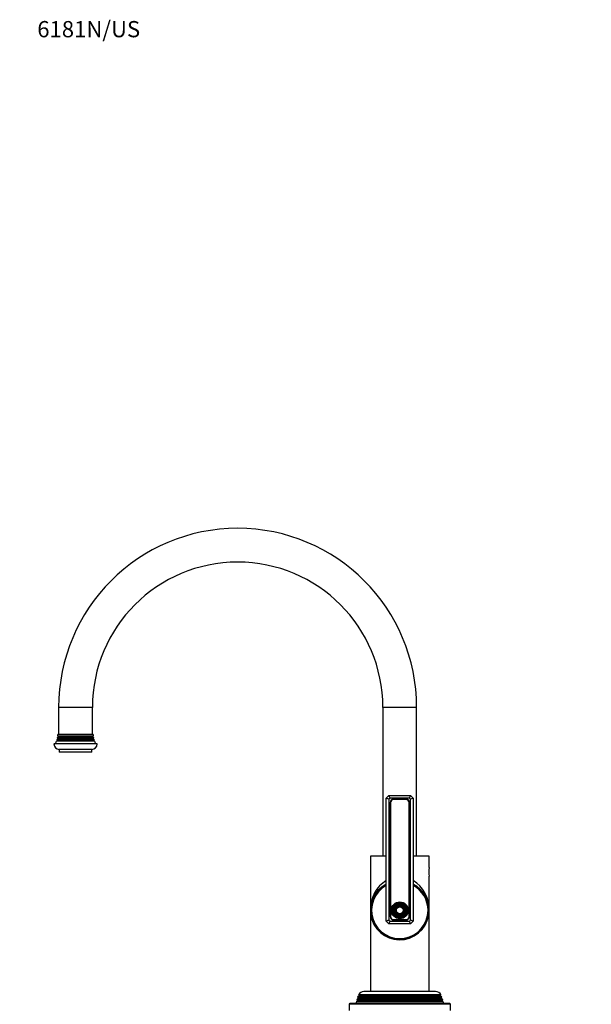
# Model space of a CAD drawing. Units: millimetres. Extents: x -284 to 1242, y 0 to 1486.
# Drawn here: x 0 to 423, y 758 to 1486 of the extents above; entities that cross this region are included whole.
import ezdxf
from ezdxf import colors
from ezdxf.entities.mleader import LeaderData, LeaderLine
from ezdxf.math import Vec2, Vec3

# ---------------------------------------------------------------- set-up
doc = ezdxf.new("R2010")
doc.units = ezdxf.units.MM
doc.layers.add('DV4_Défaut', color=7, linetype='Continuous')
doc.layers.add('Défaut', color=7, linetype='Continuous')

# ---------------------------------------------------------------- blocks, each defined once
blk = doc.blocks.new('_DOT')
at = {"color": 0}
blk.add_line((0, 0), (-1, 0), dxfattribs=at)
at = {"color": 0, "const_width": 0.333}
blk.add_lwpolyline([(-0.1665, 0, 1), (0.1665, 0, 1)], format="xyb", close=True, dxfattribs=at)
blk = doc.blocks.new('SE3')
at = {"layer": 'DV4_Défaut', "color": 7, "linetype": 'Continuous'}
for p, q in [((53.85, 977.65), (28.85, 977.65)), ((28.85, 977.65), (28.85, 957.65)), ((53.85, 957.65), (53.85, 977.65)), ((293.85, 977.65), (268.85, 977.65)), ((268.85, 977.65), (268.85, 867.65)), ((293.85, 867.65), (293.85, 977.65)), ((28.25, 954.47), (27.88, 954.26)), ((54.81, 954.26), (27.88, 954.26)), ((54.65, 954.94), (28.04, 954.94)), ((28.04, 954.94), (28.25, 954.82)), ((28.65, 955.97), (28.18, 955.71)), ((54.51, 955.71), (28.18, 955.71)), ((54.45, 954.82), (28.25, 954.82)), ((54.45, 954.47), (28.25, 954.47)), ((54.41, 956.53), (28.28, 956.53)), ((28.28, 956.53), (28.65, 956.32)), ((54.35, 957.65), (28.35, 957.65)), ((54.05, 956.32), (28.65, 956.32)), ((54.05, 955.97), (28.65, 955.97)), ((54.05, 956.32), (54.41, 956.53)), ((54.51, 955.71), (54.05, 955.97)), ((54.45, 954.82), (54.65, 954.94)), ((54.81, 954.26), (54.45, 954.47)), ((57.35, 950.65), (25.35, 950.65)), ((27.95, 952.97), (27.33, 952.62)), ((55.36, 952.62), (27.33, 952.62)), ((55.04, 953.49), (27.65, 953.49)), ((27.65, 953.49), (27.95, 953.32)), ((54.75, 953.32), (27.95, 953.32)), ((54.75, 952.97), (27.95, 952.97)), ((53.35, 946.65), (29.35, 946.65)), ((29.35, 946.65), (29.35, 944.65)), ((53.35, 944.65), (53.35, 946.65)), ((54.75, 953.32), (55.04, 953.49)), ((55.36, 952.62), (54.75, 952.97)), ((53.35, 944.65), (29.35, 944.65)), ((271.35, 910.65), (273.35, 912.65)), ((271.35, 819.65), (271.35, 910.65)), ((273.35, 909.82), (271.35, 910.65)), ((273.35, 912.65), (289.35, 912.65)), ((274.17, 910.65), (273.35, 912.65)), ((274.17, 910.65), (273.35, 909.82)), ((288.52, 910.65), (274.17, 910.65)), ((288.52, 910.65), (289.35, 912.65)), ((289.35, 909.82), (288.52, 910.65)), ((289.35, 912.65), (291.35, 910.65)), ((291.35, 910.65), (289.35, 909.82)), ((291.35, 910.65), (291.35, 819.65)), ((273.35, 909.82), (273.35, 820.48)), ((274.2, 907.3), (274.2, 823)), ((274.45, 907.3), (274.45, 823)), ((286, 909.8), (276.7, 909.8)), ((286, 909.55), (276.7, 909.55)), ((288.25, 823), (288.25, 907.3)), ((288.5, 823), (288.5, 907.3)), ((289.35, 820.48), (289.35, 909.82)), ((271.35, 867.65), (259.6, 867.65)), ((259.6, 867.65), (259.6, 827.65)), ((303.1, 867.65), (291.35, 867.65)), ((303.1, 859.25), (303.1, 867.65)), ((303.1, 827.65), (303.1, 852.89)), ((259.6, 827.65), (259.6, 767.65)), ((303.1, 767.65), (303.1, 827.65)), ((273.35, 820.48), (271.35, 819.65)), ((273.35, 817.65), (271.35, 819.65)), ((273.35, 820.48), (274.17, 819.65)), ((273.35, 817.65), (274.17, 819.65)), ((289.35, 817.65), (273.35, 817.65)), ((274.17, 819.65), (288.52, 819.65)), ((276.7, 820.75), (286, 820.75)), ((276.7, 820.5), (286, 820.5)), ((288.52, 819.65), (289.35, 820.48)), ((289.35, 817.65), (288.52, 819.65)), ((291.35, 819.65), (289.35, 820.48)), ((291.35, 819.65), (289.35, 817.65)), ((311.87, 765.15), (250.82, 765.15)), ((250.82, 765.15), (251.4, 764.82)), ((311.3, 764.82), (251.4, 764.82)), ((307.85, 767.65), (254.85, 767.65)), ((311.3, 764.82), (311.87, 765.15)), ((318.85, 758.15), (243.85, 758.15)), ((243.85, 758.15), (243.85, 753.65)), ((318.35, 758.65), (244.35, 758.65)), ((249.23, 759.98), (248.85, 758.65)), ((250.1, 760.47), (249.23, 759.98)), ((313.46, 759.98), (249.23, 759.98)), ((249.8, 761.93), (249.57, 761.12)), ((313.12, 761.12), (249.57, 761.12)), ((249.57, 761.12), (250.1, 760.82)), ((250.75, 762.47), (249.8, 761.93)), ((312.89, 761.93), (249.8, 761.93)), ((312.6, 760.82), (250.1, 760.82)), ((312.6, 760.47), (250.1, 760.47)), ((250.37, 763.88), (250.16, 763.16)), ((312.53, 763.16), (250.16, 763.16)), ((250.16, 763.16), (250.75, 762.82)), ((251.4, 764.47), (250.37, 763.88)), ((312.32, 763.88), (250.37, 763.88)), ((311.95, 762.82), (250.75, 762.82)), ((311.95, 762.47), (250.75, 762.47)), ((311.3, 764.47), (251.4, 764.47)), ((312.32, 763.88), (311.3, 764.47)), ((311.95, 762.82), (312.53, 763.16)), ((312.89, 761.93), (311.95, 762.47)), ((312.53, 763.16), (312.32, 763.88)), ((312.6, 760.82), (313.12, 761.12)), ((313.46, 759.98), (312.6, 760.47)), ((313.12, 761.12), (312.89, 761.93)), ((313.85, 758.65), (313.46, 759.98)), ((318.85, 753.65), (318.85, 758.15))]:
    blk.add_line(p, q, dxfattribs=at)
for radius in [6.25, 5.95, 5.46, 5.17, 4.83, 4.54, 4.46, 4.17, 3.83, 3.54, 3.46, 3.17, 2.83, 2.54]:
    blk.add_circle((281.35, 827.65), radius, dxfattribs=at)
for centre, radius, start, end in [((161.35, 977.65), 132.5, 90, 180), ((161.35, 977.65), 132.5, 0, 90), ((161.35, 977.65), 107.5, 0, 180), ((14.35, 957.86), 14, 341.81652, 345.09867), ((14.35, 957.86), 14, 347.95567, 351.14252), ((28.15, 954.65), 0.2, 300, 60), ((14.35, 957.86), 14, 354.54169, 359.1249), ((28.55, 956.15), 0.2, 300, 60), ((54.15, 956.15), 0.2, 120, 240), ((68.34, 957.86), 14, 180.8751, 185.45831), ((54.55, 954.65), 0.2, 120, 240), ((68.34, 957.86), 14, 188.85748, 192.04433), ((68.34, 957.86), 14, 194.90133, 198.18348), ((29.35, 950.65), 4, 180, 270), ((14.35, 957.86), 14, 328.98431, 338.00452), ((27.85, 953.15), 0.2, 300, 60), ((53.35, 950.65), 4, 270, 0), ((54.85, 953.15), 0.2, 120, 240), ((68.34, 957.86), 14, 201.99548, 211.01569), ((276.7, 907.3), 2.5, 90, 180), ((276.7, 907.3), 2.25, 90, 180), ((286, 907.3), 2.5, 0, 90), ((286, 907.3), 2.25, 0, 90), ((324.62, 856.05), 21.76, 171.54294, 188.45706), ((281.35, 827.65), 21.75, 117.37227, 0), ((281.35, 827.65), 21.25, 118.07249, 0), ((281.35, 827.65), 20.9, 118.58545, 0), ((270.8, 845.15), 1.35, 109.47122, 134.40561), ((281.35, 827.65), 21.75, 0, 62.62773), ((281.35, 827.65), 21.25, 0, 61.92751), ((281.35, 827.65), 20.9, 0, 61.41455), ((291.9, 845.15), 1.35, 45.59439, 70.52878), ((276.7, 823), 2.5, 180, 270), ((276.7, 823), 2.25, 180, 270), ((286, 823), 2.5, 270, 0), ((286, 823), 2.25, 270, 0), ((254.85, 763.15), 4.5, 90, 153.51586), ((251.3, 764.65), 0.2, 300, 60), ((307.85, 763.15), 4.5, 26.48414, 90), ((311.4, 764.65), 0.2, 120, 240), ((244.35, 758.15), 0.5, 90, 180), ((250, 760.65), 0.2, 300, 60), ((250.65, 762.65), 0.2, 300, 60), ((312.05, 762.65), 0.2, 120, 240), ((312.7, 760.65), 0.2, 120, 240), ((318.35, 758.15), 0.5, 0, 90)]:
    blk.add_arc(centre, radius, start, end, dxfattribs=at)
for start_param, end_param in [(3.619329, 4.712389), (1.570796, 2.663856)]:
    blk.add_ellipse((281.35, 827.65), major_axis=(0, -24.75), ratio=0.878788, start_param=start_param, end_param=end_param, dxfattribs=at)

msp = doc.modelspace()

# ---------------------------------------------------------------- block references
at = {"layer": 'Défaut'}
msp.add_blockref('SE3', (0, 0), dxfattribs=at)

# ---------------------------------------------------------------- leaders
at = {"layer": 'Défaut', "color": 7, "linetype": 'Continuous'}
ml = msp.add_multileader_mtext('Standard', dxfattribs=at)
ml.set_content('{\\pxsm0.9;\\fArial|b1||i0||c0|p34;\\W1.;6181N/US\\P}', color=256)
ml.set_leader_properties()
ml.set_arrow_properties(name='DOT')
ml.build(insert=Vec2(0, 0))
ml.multileader.update_dxf_attribs({"leader_type": 0, "dogleg_length": 0, "arrow_head_size": 12})
ctx = ml.context
ctx.base_point, ctx.char_height, ctx.arrow_head_size, ctx.landing_gap_size = Vec3(11.02, 1479.13), 12, 12, 4.2
notes = []
notes.append((ctx, [(0, (0, 0, 0), (0, 0), (1, 0), 1, [])]))
ctx.mtext.insert = Vec3(13.02, 1485.24)
ml = msp.add_multileader_mtext('Standard', dxfattribs=at)
ml.set_content('{\\pxsm0.9;\\fSolid Edge ISO|b1||i0||c0|p34;\\W1.;22/02/2022\\P}', color=256)
ml.set_leader_properties()
ml.set_arrow_properties(name='DOT')
ml.build(insert=Vec2(0, 0))
ml.multileader.update_dxf_attribs({"leader_type": 0, "dogleg_length": 0, "arrow_head_size": 12})
ctx = ml.context
ctx.base_point, ctx.char_height, ctx.arrow_head_size, ctx.landing_gap_size = Vec3(916.14, 1477.4), 12, 12, 4.2
notes.append((ctx, [(0, (0, 0, 0), (0, 0), (1, 0), 1, [])]))
ctx.mtext.insert = Vec3(918.14, 1483.52)
for ctx, leaders in notes:
    for number, flags, end, landing, length, lines in leaders:
        leader = LeaderData()
        leader.index, (leader.has_last_leader_line, leader.has_dogleg_vector, leader.attachment_direction) = number, flags
        leader.last_leader_point, leader.dogleg_vector, leader.dogleg_length = Vec3(end), Vec3(landing), length
        for number, points, colour, breaks in lines:
            line = LeaderLine()
            line.index, line.vertices, line.color, line.breaks = number, Vec3.list(points), colors.encode_raw_color(colour), breaks
            leader.lines.append(line)
        ctx.leaders.append(leader)

doc.saveas('drawing.dxf')
